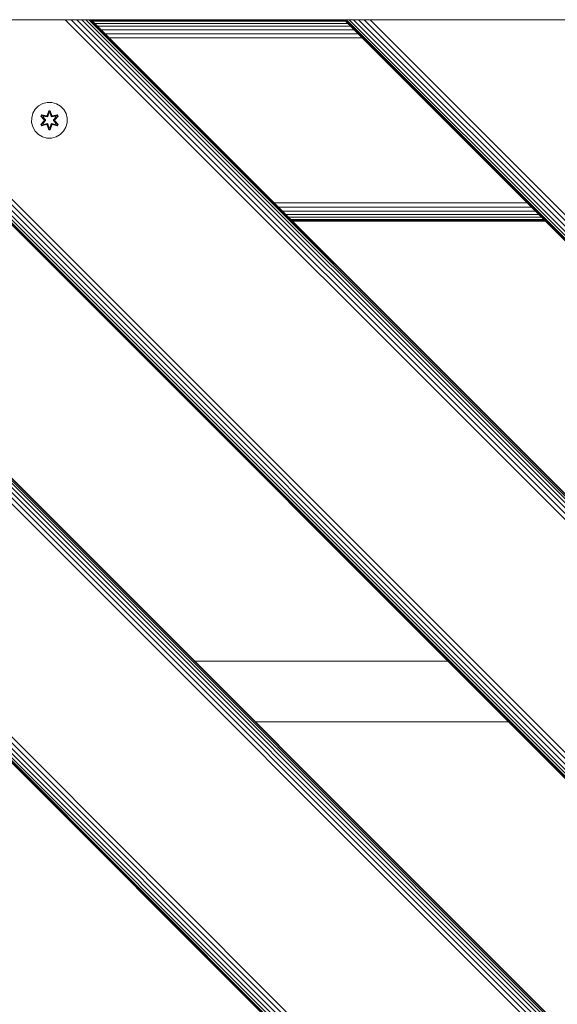
# Model space of a CAD drawing. Units: millimetres. Extents: x -2233 to 578302, y -1972 to 596964.
# Drawn here: x 1060 to 1300, y 6947 to 7387 of the extents above; entities that cross this region are included whole.
import ezdxf

# ---------------------------------------------------------------- set-up
doc = ezdxf.new("R2010")
doc.units = ezdxf.units.MM
doc.layers.add('Контур', color=7, linetype='Continuous', lineweight=15)

msp = doc.modelspace()

# ---------------------------------------------------------------- linework, layer by layer
at = {"layer": 'Контур'}
for p, q in [((723.786, 7386.798), (1611.58, 6499.004)), ((1611.58, 6499.004), (723.786, 7386.798)), ((724.023, 7386.798), (1611.58, 6499.24)), ((724.779, 7386.798), (1611.58, 6499.997)), ((726.092, 7386.798), (1611.58, 6501.309)), ((727.928, 7386.798), (1611.58, 6503.146)), ((730.19, 7386.798), (1611.58, 6505.408)), ((732.723, 7386.798), (1611.58, 6507.941)), ((735.355, 7386.798), (1611.58, 6510.573)), ((839.497, 7386.798), (1611.58, 6614.874)), ((842.129, 7386.798), (1611.58, 6617.553)), ((844.662, 7386.798), (1611.58, 6620.021)), ((846.923, 7386.798), (1611.58, 6622.141)), ((848.76, 7386.798), (1611.58, 6623.885)), ((850.073, 7386.798), (1611.58, 6625.207)), ((850.829, 7386.798), (1611.58, 6626.017)), ((851.065, 7386.798), (1611.58, 6626.283)), ((964.203, 7386.798), (1611.58, 6739.42)), ((1611.58, 6739.42), (964.203, 7386.798)), ((964.439, 7386.798), (1611.58, 6739.656)), ((965.196, 7386.798), (1611.58, 6740.413)), ((966.508, 7386.798), (1611.58, 6741.725)), ((968.345, 7386.798), (1611.58, 6743.562)), ((970.606, 7386.798), (1611.58, 6745.824)), ((973.139, 7386.798), (1611.58, 6748.357)), ((975.771, 7386.798), (1611.58, 6750.989)), ((1077.339, 7386.798), (978.345, 7386.798)), ((1077.339, 7386.798), (1079.913, 7386.798)), ((1079.913, 7386.798), (1082.545, 7386.798)), ((1079.913, 7386.798), (1611.58, 6855.29)), ((1082.545, 7386.798), (1085.078, 7386.798)), ((1082.545, 7386.798), (1611.58, 6857.969)), ((1085.078, 7386.798), (1087.339, 7386.798)), ((1085.078, 7386.798), (1611.58, 6860.437)), ((1087.339, 7386.798), (1089.177, 7386.798)), ((1087.339, 7386.798), (1611.58, 6862.557)), ((1089.177, 7386.798), (1090.489, 7386.798)), ((1089.177, 7386.798), (1611.58, 6864.301)), ((1090.489, 7386.798), (1091.246, 7386.798)), ((1090.489, 7386.798), (1611.58, 6865.623)), ((1091.246, 7386.798), (1611.58, 6866.433)), ((1091.482, 7386.798), (1091.246, 7386.798)), ((1091.482, 7386.798), (1611.58, 6866.699)), ((1204.619, 7386.798), (1091.482, 7386.798)), ((1204.786, 7386.631), (1091.649, 7386.631)), ((1205.321, 7386.095), (1092.184, 7386.096)), ((1206.249, 7385.168), (1093.112, 7385.168)), ((1611.58, 6979.836), (1204.619, 7386.798)), ((1204.619, 7386.798), (1204.855, 7386.798)), ((1204.855, 7386.798), (1205.612, 7386.798)), ((1204.855, 7386.798), (1611.58, 6980.072)), ((1205.612, 7386.798), (1206.924, 7386.798)), ((1205.612, 7386.798), (1611.58, 6980.829)), ((1206.924, 7386.798), (1208.761, 7386.798)), ((1206.924, 7386.798), (1611.58, 6982.142)), ((1208.761, 7386.798), (1211.022, 7386.798)), ((1208.761, 7386.798), (1611.58, 6983.979)), ((1211.022, 7386.798), (1213.555, 7386.798)), ((1211.022, 7386.798), (1611.58, 6986.24)), ((1213.555, 7386.798), (1216.187, 7386.798)), ((1213.555, 7386.798), (1611.58, 6988.773)), ((1216.187, 7386.798), (1611.58, 6991.405)), ((1218.761, 7386.798), (1216.187, 7386.798)), ((1317.756, 7386.798), (1218.761, 7386.798)), ((1207.548, 7383.869), (1094.411, 7383.869)), ((1209.147, 7382.27), (1096.01, 7382.27)), ((1210.938, 7380.479), (1097.801, 7380.479)), ((1212.799, 7378.617), (1099.662, 7378.617)), ((1071.887, 7349.812), (1069.858, 7349.288)), ((1073.982, 7349.794), (1071.887, 7349.812)), ((1076.001, 7349.234), (1073.982, 7349.794)), ((1066.541, 7346.787), (1065.477, 7344.982)), ((1068.035, 7348.256), (1066.541, 7346.787)), ((1069.858, 7349.288), (1068.035, 7348.256)), ((1071.871, 7344.011), (1072.527, 7346.106)), ((1072.554, 7345.952), (1071.871, 7344.011)), ((1072.554, 7345.952), (1071.934, 7343.82)), ((1071.934, 7343.82), (1072.561, 7345.862)), ((1072.527, 7346.106), (1073.211, 7346.105)), ((1072.554, 7345.952), (1072.527, 7346.106)), ((1072.554, 7345.952), (1073.179, 7345.951)), ((1072.554, 7345.952), (1072.561, 7345.862)), ((1072.561, 7345.862), (1073.17, 7345.862)), ((1072.569, 7345.031), (1072.561, 7345.862)), ((1073.161, 7345.031), (1073.17, 7345.862)), ((1073.179, 7345.951), (1073.17, 7345.862)), ((1073.796, 7343.82), (1073.17, 7345.862)), ((1073.179, 7345.951), (1073.211, 7346.105)), ((1073.796, 7343.82), (1073.179, 7345.951)), ((1073.179, 7345.951), (1073.866, 7344.008)), ((1073.211, 7346.105), (1073.866, 7344.008)), ((1077.806, 7348.171), (1076.001, 7349.234)), ((1079.275, 7346.676), (1077.806, 7348.171)), ((1080.306, 7344.853), (1079.275, 7346.676)), ((1064.917, 7342.963), (1064.899, 7340.868)), ((1064.917, 7342.963), (1065.477, 7344.982)), ((1069.004, 7340.017), (1070.492, 7341.632)), ((1069.007, 7343.683), (1069.35, 7344.275)), ((1070.493, 7342.068), (1069.007, 7343.683)), ((1069.154, 7343.629), (1069.007, 7343.683)), ((1070.69, 7341.666), (1069.153, 7340.066)), ((1069.153, 7340.066), (1070.492, 7341.632)), ((1069.154, 7343.629), (1069.467, 7344.171)), ((1069.154, 7343.629), (1070.493, 7342.068)), ((1069.154, 7343.629), (1070.69, 7342.026)), ((1069.154, 7343.629), (1069.237, 7343.59)), ((1069.237, 7343.59), (1069.542, 7344.117)), ((1069.991, 7343.158), (1069.237, 7343.59)), ((1070.69, 7342.026), (1069.237, 7343.59)), ((1070.69, 7341.666), (1069.237, 7340.104)), ((1069.35, 7344.275), (1071.493, 7343.794)), ((1069.467, 7344.171), (1069.35, 7344.275)), ((1071.622, 7343.64), (1069.467, 7344.171)), ((1069.467, 7344.171), (1071.493, 7343.794)), ((1069.467, 7344.171), (1069.542, 7344.117)), ((1070.292, 7343.679), (1069.542, 7344.117)), ((1071.622, 7343.64), (1069.542, 7344.117)), ((1069.991, 7343.158), (1070.292, 7343.679)), ((1069.991, 7343.158), (1071.04, 7342.027)), ((1069.991, 7343.158), (1070.012, 7343.147)), ((1071.04, 7341.666), (1069.991, 7340.534)), ((1070.312, 7343.667), (1070.012, 7343.147)), ((1071.049, 7342.027), (1070.012, 7343.147)), ((1071.049, 7341.666), (1070.012, 7340.546)), ((1071.797, 7343.336), (1070.292, 7343.679)), ((1070.312, 7343.667), (1070.292, 7343.679)), ((1070.312, 7343.667), (1071.801, 7343.328)), ((1070.69, 7341.666), (1070.69, 7342.026)), ((1070.69, 7342.026), (1070.722, 7342.026)), ((1070.69, 7341.666), (1070.722, 7341.666)), ((1071.04, 7342.027), (1070.722, 7342.026)), ((1071.04, 7341.666), (1070.722, 7341.666)), ((1071.04, 7341.666), (1071.04, 7342.027)), ((1071.049, 7342.027), (1071.04, 7342.027)), ((1071.049, 7341.666), (1071.04, 7341.666)), ((1071.049, 7341.666), (1071.049, 7342.027)), ((1071.622, 7343.64), (1071.934, 7343.82)), ((1071.622, 7343.64), (1071.638, 7343.612)), ((1071.797, 7343.336), (1071.638, 7343.612)), ((1071.797, 7343.336), (1072.108, 7343.517)), ((1071.797, 7343.336), (1071.801, 7343.328)), ((1072.113, 7343.509), (1071.801, 7343.328)), ((1071.934, 7343.82), (1071.949, 7343.792)), ((1072.108, 7343.517), (1071.949, 7343.792)), ((1072.569, 7345.031), (1072.108, 7343.517)), ((1072.113, 7343.509), (1072.108, 7343.517)), ((1072.569, 7345.007), (1072.113, 7343.509)), ((1072.569, 7345.007), (1072.569, 7345.031)), ((1072.569, 7345.007), (1073.161, 7345.007)), ((1073.622, 7343.517), (1073.161, 7345.031)), ((1073.161, 7345.007), (1073.161, 7345.031)), ((1073.617, 7343.509), (1073.161, 7345.007)), ((1073.622, 7343.517), (1073.617, 7343.509)), ((1073.929, 7343.328), (1073.617, 7343.509)), ((1073.622, 7343.517), (1073.78, 7343.792)), ((1073.622, 7343.517), (1073.933, 7343.336)), ((1073.796, 7343.82), (1073.78, 7343.792)), ((1073.796, 7343.82), (1074.108, 7343.64)), ((1075.418, 7343.667), (1073.929, 7343.328)), ((1073.929, 7343.328), (1073.933, 7343.336)), ((1075.438, 7343.679), (1073.933, 7343.336)), ((1073.933, 7343.336), (1074.092, 7343.612)), ((1074.108, 7343.64), (1074.092, 7343.612)), ((1076.265, 7344.168), (1074.108, 7343.64)), ((1074.108, 7343.64), (1076.189, 7344.116)), ((1076.385, 7344.269), (1074.243, 7343.79)), ((1076.265, 7344.168), (1074.243, 7343.79)), ((1074.68, 7342.027), (1075.718, 7343.147)), ((1074.69, 7342.027), (1074.68, 7342.027)), ((1074.68, 7341.666), (1074.68, 7342.027)), ((1074.68, 7341.666), (1074.69, 7341.666)), ((1075.718, 7340.546), (1074.68, 7341.666)), ((1074.69, 7342.027), (1075.739, 7343.158)), ((1074.69, 7342.027), (1075.008, 7342.026)), ((1074.69, 7342.027), (1074.69, 7341.666)), ((1074.69, 7341.666), (1075.008, 7341.666)), ((1075.739, 7340.534), (1074.69, 7341.666)), ((1075.04, 7342.026), (1075.008, 7342.026)), ((1075.04, 7341.666), (1075.008, 7341.666)), ((1075.04, 7342.026), (1076.577, 7343.627)), ((1075.04, 7342.026), (1076.493, 7343.589)), ((1075.04, 7342.026), (1075.04, 7341.666)), ((1076.576, 7340.063), (1075.04, 7341.666)), ((1075.04, 7341.666), (1076.493, 7340.103)), ((1075.237, 7341.625), (1076.723, 7340.009)), ((1076.576, 7340.063), (1075.237, 7341.625)), ((1076.726, 7343.676), (1075.238, 7342.06)), ((1076.577, 7343.627), (1075.238, 7342.06)), ((1075.418, 7343.667), (1075.438, 7343.679)), ((1075.418, 7343.667), (1075.718, 7343.147)), ((1075.438, 7343.679), (1076.189, 7344.116)), ((1075.438, 7343.679), (1075.739, 7343.158)), ((1075.718, 7343.147), (1075.739, 7343.158)), ((1075.739, 7343.158), (1076.493, 7343.589)), ((1076.265, 7344.168), (1076.189, 7344.116)), ((1076.189, 7344.116), (1076.493, 7343.589)), ((1076.265, 7344.168), (1076.385, 7344.269)), ((1076.265, 7344.168), (1076.577, 7343.627)), ((1076.385, 7344.269), (1076.726, 7343.676)), ((1076.577, 7343.627), (1076.493, 7343.589)), ((1076.577, 7343.627), (1076.726, 7343.676)), ((1080.831, 7342.824), (1080.306, 7344.853)), ((1080.813, 7340.729), (1080.831, 7342.824)), ((1064.899, 7340.868), (1065.424, 7338.84)), ((1065.424, 7338.84), (1066.455, 7337.016)), ((1066.455, 7337.016), (1067.924, 7335.522)), ((1069.153, 7340.066), (1069.004, 7340.017)), ((1069.345, 7339.424), (1069.004, 7340.017)), ((1069.153, 7340.066), (1069.237, 7340.104)), ((1069.465, 7339.524), (1069.153, 7340.066)), ((1069.991, 7340.534), (1069.237, 7340.104)), ((1069.541, 7339.576), (1069.237, 7340.104)), ((1071.487, 7339.903), (1069.345, 7339.424)), ((1069.465, 7339.524), (1069.345, 7339.424)), ((1069.465, 7339.524), (1071.622, 7340.053)), ((1069.465, 7339.524), (1071.487, 7339.903)), ((1069.465, 7339.524), (1069.541, 7339.576)), ((1071.622, 7340.053), (1069.541, 7339.576)), ((1070.292, 7340.014), (1069.541, 7339.576)), ((1070.012, 7340.546), (1069.991, 7340.534)), ((1070.292, 7340.014), (1069.991, 7340.534)), ((1070.012, 7340.546), (1070.312, 7340.025)), ((1070.292, 7340.014), (1071.797, 7340.356)), ((1070.292, 7340.014), (1070.312, 7340.025)), ((1071.801, 7340.364), (1070.312, 7340.025)), ((1071.622, 7340.053), (1071.638, 7340.08)), ((1071.934, 7339.873), (1071.622, 7340.053)), ((1071.797, 7340.356), (1071.638, 7340.08)), ((1071.801, 7340.364), (1071.797, 7340.356)), ((1072.108, 7340.176), (1071.797, 7340.356)), ((1071.801, 7340.364), (1072.113, 7340.184)), ((1072.519, 7337.588), (1071.864, 7339.684)), ((1072.551, 7337.741), (1071.864, 7339.684)), ((1071.934, 7339.873), (1071.949, 7339.9)), ((1071.934, 7339.873), (1072.551, 7337.741)), ((1071.934, 7339.873), (1072.56, 7337.83)), ((1072.108, 7340.176), (1071.949, 7339.9)), ((1072.108, 7340.176), (1072.113, 7340.184)), ((1072.108, 7340.176), (1072.569, 7338.662)), ((1072.113, 7340.184), (1072.569, 7338.685)), ((1072.551, 7337.741), (1072.519, 7337.588)), ((1073.203, 7337.587), (1072.519, 7337.588)), ((1072.551, 7337.741), (1072.56, 7337.83)), ((1073.176, 7337.741), (1072.551, 7337.741)), ((1072.569, 7338.662), (1072.56, 7337.83)), ((1073.169, 7337.83), (1072.56, 7337.83)), ((1073.161, 7338.685), (1072.569, 7338.685)), ((1072.569, 7338.685), (1072.569, 7338.662)), ((1073.161, 7338.685), (1073.617, 7340.184)), ((1073.161, 7338.662), (1073.622, 7340.176)), ((1073.161, 7338.685), (1073.161, 7338.662)), ((1073.161, 7338.662), (1073.169, 7337.83)), ((1073.796, 7339.873), (1073.169, 7337.83)), ((1073.176, 7337.741), (1073.169, 7337.83)), ((1073.176, 7337.741), (1073.796, 7339.873)), ((1073.176, 7337.741), (1073.859, 7339.681)), ((1073.176, 7337.741), (1073.203, 7337.587)), ((1073.859, 7339.681), (1073.203, 7337.587)), ((1073.617, 7340.184), (1073.929, 7340.364)), ((1073.617, 7340.184), (1073.622, 7340.176)), ((1073.933, 7340.356), (1073.622, 7340.176)), ((1073.622, 7340.176), (1073.78, 7339.9)), ((1073.796, 7339.873), (1073.78, 7339.9)), ((1074.108, 7340.053), (1073.796, 7339.873)), ((1073.933, 7340.356), (1073.929, 7340.364)), ((1073.929, 7340.364), (1075.418, 7340.025)), ((1073.933, 7340.356), (1074.092, 7340.08)), ((1073.933, 7340.356), (1075.438, 7340.014)), ((1074.108, 7340.053), (1074.092, 7340.08)), ((1074.108, 7340.053), (1076.263, 7339.522)), ((1074.108, 7340.053), (1076.188, 7339.575)), ((1076.38, 7339.417), (1074.237, 7339.898)), ((1076.263, 7339.522), (1074.237, 7339.898)), ((1075.718, 7340.546), (1075.418, 7340.025)), ((1075.418, 7340.025), (1075.438, 7340.014)), ((1075.739, 7340.534), (1075.438, 7340.014)), ((1075.438, 7340.014), (1076.188, 7339.575)), ((1075.718, 7340.546), (1075.739, 7340.534)), ((1075.739, 7340.534), (1076.493, 7340.103)), ((1076.493, 7340.103), (1076.188, 7339.575)), ((1076.263, 7339.522), (1076.188, 7339.575)), ((1076.576, 7340.063), (1076.263, 7339.522)), ((1076.263, 7339.522), (1076.38, 7339.417)), ((1076.723, 7340.009), (1076.38, 7339.417)), ((1076.576, 7340.063), (1076.493, 7340.103)), ((1076.576, 7340.063), (1076.723, 7340.009)), ((1077.695, 7335.436), (1079.189, 7336.905)), ((1079.189, 7336.905), (1080.253, 7338.71)), ((1080.253, 7338.71), (1080.813, 7340.729)), ((1067.924, 7335.522), (1069.729, 7334.458)), ((1069.729, 7334.458), (1071.748, 7333.898)), ((1071.748, 7333.898), (1073.843, 7333.88)), ((1073.843, 7333.88), (1075.872, 7334.405)), ((1075.872, 7334.405), (1077.695, 7335.436)), ((1286.514, 7304.903), (1173.359, 7304.92)), ((1288.398, 7303.018), (1175.238, 7303.041)), ((1290.158, 7301.258), (1177.006, 7301.274)), ((1291.69, 7299.726), (1178.553, 7299.727)), ((1292.944, 7298.472), (1179.817, 7298.462)), ((1293.876, 7297.54), (1180.748, 7297.531)), ((1294.437, 7296.979), (1181.303, 7296.976)), ((1294.619, 7296.797), (1181.482, 7296.798)), ((1250.99, 7100.01), (1137.854, 7100.01)), ((1164.853, 7073.01), (1277.99, 7073.01))]:
    msp.add_line(p, q, dxfattribs=at)

doc.saveas('drawing.dxf')
